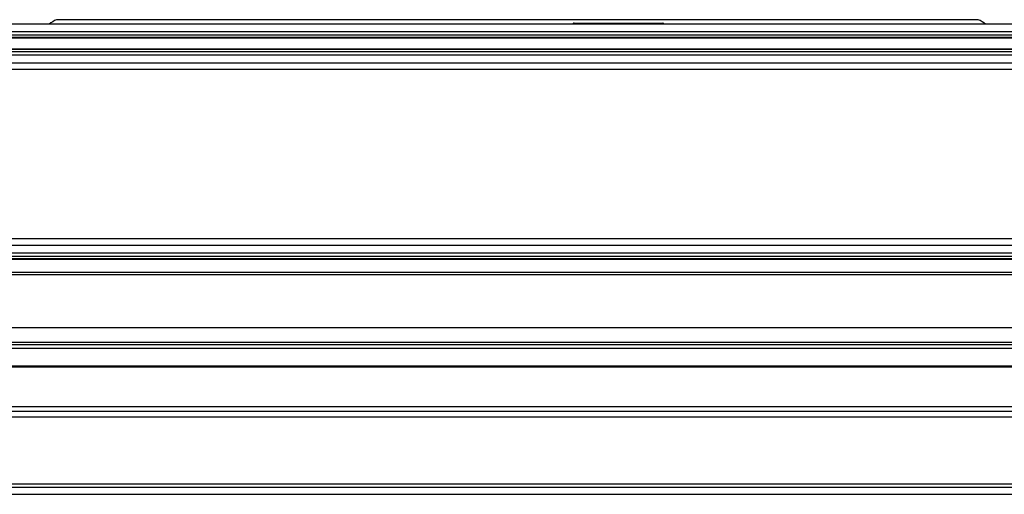
# Model space of a CAD drawing. Units: inches. Extents: x 15 to 138, y 13 to 136.
# Drawn here: x 83 to 91, y 111 to 115 of the extents above; entities that cross this region are included whole.
import ezdxf

# ---------------------------------------------------------------- set-up
doc = ezdxf.new("R2010")
doc.units = ezdxf.units.IN
doc.header["$MEASUREMENT"] = 0

msp = doc.modelspace()

# ---------------------------------------------------------------- linework, layer by layer
at = {"color": 7, "linetype": 'Continuous', "lineweight": 25}
for p, q in [((90.8732, 114.8387), (82.8293, 114.8387)), ((87.346, 114.8094), (88.1199, 114.8094)), ((98.0592, 114.7992), (51.5592, 114.7992)), ((98.0592, 114.7341), (51.5592, 114.7341)), ((87.336, 114.7992), (87.336, 114.7994)), ((88.1299, 114.7992), (88.1299, 114.7994)), ((98.0592, 114.7045), (51.5592, 114.7045)), ((98.0592, 114.6825), (51.5592, 114.6825)), ((51.8966, 114.6798), (97.7218, 114.6798)), ((98.0592, 114.5799), (51.5592, 114.5799)), ((98.0592, 114.5579), (51.5592, 114.5579)), ((97.7218, 114.5826), (51.8966, 114.5826)), ((98.0592, 114.5283), (51.5592, 114.5283)), ((51.5592, 114.4632), (98.0592, 114.4632)), ((98.0592, 114.4033), (51.5592, 114.4033)), ((98.0592, 112.9271), (51.5592, 112.9271)), ((98.0592, 112.8672), (51.5592, 112.8672)), ((98.0592, 112.8021), (51.5592, 112.8021)), ((98.0592, 112.7725), (51.5592, 112.7725)), ((98.0592, 112.7505), (51.5592, 112.7505)), ((51.8966, 112.7478), (97.7218, 112.7478)), ((98.0592, 112.6312), (51.5592, 112.6312)), ((98.0592, 112.6112), (51.5592, 112.6112)), ((98.0592, 112.1487), (51.5592, 112.1487)), ((98.0592, 112.0202), (51.5592, 112.0202)), ((98.0592, 112.0002), (51.5592, 112.0002)), ((96.6332, 111.969), (52.9857, 111.969)), ((97.5336, 111.8069), (52.0849, 111.8069)), ((97.5124, 111.8157), (52.1061, 111.8157)), ((97.8818, 111.4587), (51.7367, 111.4587)), ((98.6967, 111.4177), (50.9217, 111.4177)), ((98.6867, 111.3677), (50.9317, 111.3677)), ((98.6867, 110.7857), (50.9317, 110.7857)), ((98.7167, 110.7557), (50.9017, 110.7557)), ((75.2767, 110.6957), (97.9337, 110.6957))]:
    msp.add_line(p, q, dxfattribs=at)
for centre, radius, start, end in [((82.9272, 114.6087), 0.25, 113.07392, 130.36341), ((88.1199, 114.7994), 0.01, 359.9964, 90.00271), ((90.7752, 114.6087), 0.25, 49.63659, 66.92608)]:
    msp.add_arc(centre, radius, start, end, dxfattribs=at)
msp.add_open_spline([(87.346, 114.8094), (87.3448, 114.8093), (87.3426, 114.8091), (87.3396, 114.8073), (87.3373, 114.8048), (87.3361, 114.802), (87.336, 114.8001), (87.336, 114.7994)], degree=3, knots=[0, 0, 0, 0, 0.2147174, 0.4294365, 0.6441197, 0.8587901, 1, 1, 1, 1], dxfattribs=at)

doc.saveas('drawing.dxf')
